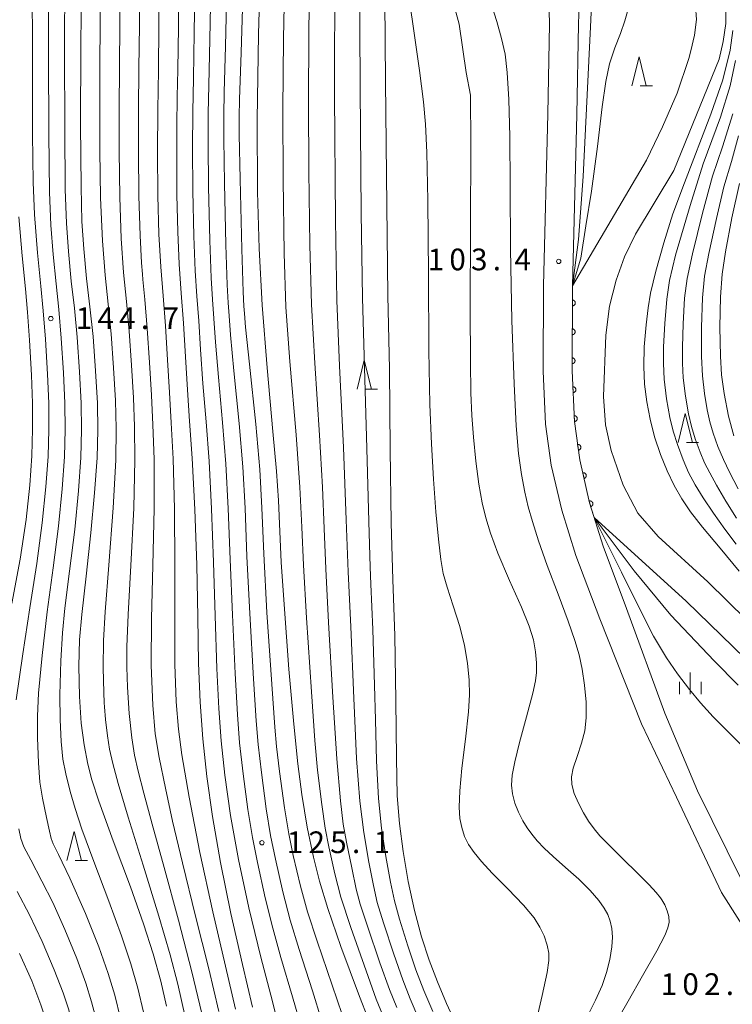
# Model space of a CAD drawing. Units: millimetres. Extents: x -70000 to -68000, y 27000 to 28500.
# Drawn here: x -69666 to -69543, y 27226 to 27397 of the extents above; entities that cross this region are included whole.
import ezdxf

# ---------------------------------------------------------------- set-up
doc = ezdxf.new("R2010")
doc.units = ezdxf.units.MM
for name, color, linetype, lineweight in [('210100_道路縁（街区線）', 7, 'Continuous', 15), ('510100_水涯線（河川、湖池等）（海岸線）', 7, 'Continuous', 15), ('611000_被覆(直)', 7, 'Continuous', 20), ('633200_針葉樹林', 7, 'Continuous', 9), ('633400_荒地', 7, 'Continuous', 9), ('710100_等高線（計曲線）', 7, 'Continuous', 20), ('710200_等高線（主曲線）', 7, 'Continuous', 9), ('731200_図化機測定による標高点', 7, 'Continuous', 20), ('731207_図化機測定による標高点（注記）', 7, 'Continuous', 20)]:
    doc.layers.add(name, color=color, linetype=linetype, lineweight=lineweight)
doc.styles.add('Style-WORKING', font='txt')

msp = doc.modelspace()

# ---------------------------------------------------------------- linework, layer by layer
at = {"layer": '210100_道路縁（街区線）', "flags": 128}
for points in [[(-69537.603, 27241.642), (-69541.73, 27247.8), (-69549.36, 27263.29), (-69555.01, 27276.68), (-69561.62, 27294.8), (-69565.673, 27305.579), (-69568.011, 27313.061), (-69569.728, 27320.458), (-69570.63, 27327.07), (-69571.042, 27335.866), (-69570.981, 27350.536), (-69570.221, 27380.07), (-69569.96, 27395.78), (-69569.38, 27413.11), (-69569.38, 27433.11), (-69570.09, 27441.83), (-69570.13, 27458.97), (-69570.14, 27461.55), (-69572.97, 27482.12), (-69573.26, 27484.23), (-69576.23, 27493.35), (-69582.05, 27503.69), (-69591.48, 27518.25), (-69598.76, 27529.27)], [(-69525.37, 27214.45), (-69545.24, 27245.71), (-69553.01, 27262.18), (-69559.08, 27274.87), (-69566.28, 27293.01), (-69570.403, 27303.951), (-69572.839, 27311.748), (-69574.649, 27319.545), (-69575.64, 27326.63), (-69576.042, 27335.766), (-69575.981, 27350.611), (-69575.22, 27380.18), (-69574.96, 27395.8), (-69575.38, 27413.11), (-69575.38, 27433.11), (-69575.09, 27441.82), (-69575.14, 27461.2), (-69578.15, 27483.1), (-69580.84, 27491.33), (-69586.34, 27501.1), (-69595.64, 27515.48), (-69603.11, 27526.78)]]:
    msp.add_lwpolyline(points, dxfattribs=at)
at = {"layer": '510100_水涯線（河川、湖池等）（海岸線）', "flags": 128}
for points in [[(-69535.13, 27280.27), (-69551.32, 27296.04), (-69567.204, 27310.479), (-69568.011, 27313.061), (-69569.728, 27320.458), (-69570.63, 27327.07), (-69571.042, 27335.866), (-69570.981, 27350.536), (-69558.17, 27372.28), (-69555.42, 27377.99), (-69552.92, 27383.81), (-69550.89, 27389.8), (-69550.53, 27391.17), (-69549.92, 27393.84), (-69549.58, 27396.56), (-69549.71, 27398.84), (-69550.56, 27401.59), (-69551.98, 27404.12), (-69552.81, 27405.26), (-69556.08, 27408.8), (-69559.77, 27411.94), (-69563.7, 27414.81), (-69569.38, 27417.99)], [(-69530.94, 27283.01), (-69547.57, 27299.37), (-69556.203, 27307.202), (-69559.685, 27311.273), (-69562.231, 27316.111), (-69564.268, 27322.095), (-69565.276, 27326.541), (-69565.616, 27331.422), (-69565.234, 27342.032), (-69564.597, 27346.998), (-69563.409, 27351.497), (-69561.966, 27355.571), (-69560.1, 27359.486), (-69553.47, 27370.48), (-69545.66, 27389.72), (-69544.94, 27392.77), (-69544.47, 27395.87), (-69544.48, 27398.97)]]:
    msp.add_lwpolyline(points, dxfattribs=at)
at = {"layer": '611000_被覆(直)', "flags": 128}
for points in [[(-69567.204, 27310.479), (-69568.011, 27313.061), (-69569.728, 27320.458), (-69570.63, 27327.07), (-69571.042, 27335.866), (-69570.981, 27350.536)], [(-69570.991, 27348.088), (-69570.995, 27347.088)], [(-69570.995, 27347.088), (-69570.951, 27347.09), (-69570.908, 27347.096), (-69570.866, 27347.105), (-69570.824, 27347.117), (-69570.784, 27347.134), (-69570.745, 27347.154), (-69570.708, 27347.177), (-69570.674, 27347.204), (-69570.641, 27347.233), (-69570.612, 27347.266), (-69570.584, 27347.299), (-69570.561, 27347.336), (-69570.541, 27347.375), (-69570.524, 27347.415), (-69570.511, 27347.457), (-69570.502, 27347.499), (-69570.495, 27347.542), (-69570.493, 27347.586), (-69570.495, 27347.63), (-69570.501, 27347.673), (-69570.51, 27347.715), (-69570.523, 27347.757), (-69570.539, 27347.797), (-69570.559, 27347.836), (-69570.582, 27347.873), (-69570.609, 27347.908), (-69570.638, 27347.941), (-69570.671, 27347.97), (-69570.705, 27347.997), (-69570.741, 27348.02), (-69570.78, 27348.04), (-69570.82, 27348.057), (-69570.862, 27348.071), (-69570.904, 27348.08), (-69570.947, 27348.086), (-69570.991, 27348.088)], [(-69571.012, 27343.088), (-69571.016, 27342.088)], [(-69571.016, 27342.088), (-69570.972, 27342.09), (-69570.929, 27342.096), (-69570.887, 27342.105), (-69570.845, 27342.118), (-69570.805, 27342.134), (-69570.766, 27342.154), (-69570.729, 27342.177), (-69570.695, 27342.204), (-69570.662, 27342.233), (-69570.632, 27342.266), (-69570.605, 27342.3), (-69570.582, 27342.336), (-69570.562, 27342.375), (-69570.545, 27342.415), (-69570.532, 27342.457), (-69570.522, 27342.499), (-69570.516, 27342.542), (-69570.514, 27342.586), (-69570.516, 27342.63), (-69570.522, 27342.673), (-69570.531, 27342.715), (-69570.543, 27342.757), (-69570.56, 27342.797), (-69570.58, 27342.836), (-69570.603, 27342.874), (-69570.63, 27342.908), (-69570.659, 27342.941), (-69570.691, 27342.97), (-69570.725, 27342.997), (-69570.762, 27343.02), (-69570.801, 27343.04), (-69570.841, 27343.058), (-69570.883, 27343.071), (-69570.925, 27343.08), (-69570.968, 27343.086), (-69571.012, 27343.088)], [(-69571.033, 27338.088), (-69571.037, 27337.088)], [(-69571.037, 27337.088), (-69570.993, 27337.09), (-69570.95, 27337.096), (-69570.908, 27337.105), (-69570.866, 27337.118), (-69570.826, 27337.134), (-69570.787, 27337.154), (-69570.75, 27337.177), (-69570.715, 27337.204), (-69570.682, 27337.233), (-69570.653, 27337.266), (-69570.626, 27337.3), (-69570.603, 27337.336), (-69570.583, 27337.375), (-69570.566, 27337.415), (-69570.552, 27337.457), (-69570.543, 27337.499), (-69570.537, 27337.542), (-69570.535, 27337.586), (-69570.537, 27337.63), (-69570.542, 27337.673), (-69570.551, 27337.715), (-69570.564, 27337.757), (-69570.581, 27337.797), (-69570.601, 27337.836), (-69570.624, 27337.874), (-69570.651, 27337.908), (-69570.679, 27337.941), (-69570.712, 27337.97), (-69570.746, 27337.997), (-69570.783, 27338.02), (-69570.822, 27338.04), (-69570.862, 27338.058), (-69570.904, 27338.071), (-69570.946, 27338.08), (-69570.989, 27338.086), (-69571.033, 27338.088)], [(-69570.912, 27333.091), (-69570.865, 27332.092)], [(-69570.865, 27332.092), (-69570.821, 27332.096), (-69570.779, 27332.104), (-69570.737, 27332.115), (-69570.696, 27332.13), (-69570.657, 27332.149), (-69570.619, 27332.171), (-69570.583, 27332.196), (-69570.55, 27332.224), (-69570.518, 27332.255), (-69570.491, 27332.289), (-69570.466, 27332.324), (-69570.444, 27332.362), (-69570.426, 27332.402), (-69570.411, 27332.443), (-69570.4, 27332.486), (-69570.393, 27332.528), (-69570.389, 27332.571), (-69570.389, 27332.615), (-69570.393, 27332.659), (-69570.401, 27332.702), (-69570.412, 27332.743), (-69570.427, 27332.785), (-69570.446, 27332.824), (-69570.468, 27332.862), (-69570.493, 27332.898), (-69570.521, 27332.93), (-69570.552, 27332.962), (-69570.586, 27332.989), (-69570.621, 27333.015), (-69570.659, 27333.036), (-69570.699, 27333.054), (-69570.74, 27333.069), (-69570.782, 27333.08), (-69570.825, 27333.087), (-69570.868, 27333.091), (-69570.912, 27333.091)], [(-69570.678, 27328.097), (-69570.631, 27327.098)], [(-69570.631, 27327.098), (-69570.587, 27327.102), (-69570.545, 27327.11), (-69570.503, 27327.121), (-69570.462, 27327.136), (-69570.423, 27327.155), (-69570.385, 27327.177), (-69570.349, 27327.201), (-69570.316, 27327.23), (-69570.285, 27327.26), (-69570.257, 27327.295), (-69570.232, 27327.33), (-69570.21, 27327.368), (-69570.192, 27327.408), (-69570.177, 27327.449), (-69570.166, 27327.491), (-69570.159, 27327.533), (-69570.155, 27327.577), (-69570.155, 27327.621), (-69570.159, 27327.665), (-69570.167, 27327.707), (-69570.178, 27327.749), (-69570.193, 27327.79), (-69570.212, 27327.829), (-69570.234, 27327.867), (-69570.259, 27327.903), (-69570.287, 27327.936), (-69570.318, 27327.968), (-69570.352, 27327.995), (-69570.387, 27328.02), (-69570.425, 27328.042), (-69570.465, 27328.06), (-69570.506, 27328.075), (-69570.548, 27328.086), (-69570.591, 27328.093), (-69570.634, 27328.097), (-69570.678, 27328.097)], [(-69569.958, 27322.144), (-69569.915, 27322.151), (-69569.873, 27322.163), (-69569.832, 27322.178), (-69569.793, 27322.196), (-69569.755, 27322.219), (-69569.719, 27322.244), (-69569.686, 27322.272), (-69569.656, 27322.303), (-69569.627, 27322.336), (-69569.603, 27322.373), (-69569.58, 27322.41), (-69569.563, 27322.45), (-69569.548, 27322.491), (-69569.537, 27322.533), (-69569.53, 27322.576), (-69569.526, 27322.619), (-69569.526, 27322.663), (-69569.53, 27322.707), (-69569.538, 27322.75), (-69569.55, 27322.792), (-69569.564, 27322.832), (-69569.583, 27322.872), (-69569.605, 27322.909), (-69569.63, 27322.945), (-69569.658, 27322.979), (-69569.689, 27323.009), (-69569.723, 27323.038), (-69569.759, 27323.062), (-69569.797, 27323.084), (-69569.836, 27323.102), (-69569.878, 27323.116), (-69569.92, 27323.128), (-69569.963, 27323.135), (-69570.006, 27323.138), (-69570.049, 27323.138), (-69570.093, 27323.134)], [(-69570.093, 27323.134), (-69569.958, 27322.144)], [(-69568.982, 27317.245), (-69568.94, 27317.256), (-69568.899, 27317.272), (-69568.86, 27317.29), (-69568.822, 27317.312), (-69568.787, 27317.338), (-69568.754, 27317.366), (-69568.723, 27317.397), (-69568.696, 27317.431), (-69568.67, 27317.467), (-69568.649, 27317.506), (-69568.631, 27317.545), (-69568.617, 27317.586), (-69568.606, 27317.629), (-69568.599, 27317.671), (-69568.595, 27317.715), (-69568.596, 27317.758), (-69568.6, 27317.801), (-69568.608, 27317.845), (-69568.62, 27317.887), (-69568.636, 27317.928), (-69568.654, 27317.967), (-69568.676, 27318.004), (-69568.702, 27318.04), (-69568.73, 27318.073), (-69568.761, 27318.104), (-69568.795, 27318.131), (-69568.83, 27318.157), (-69568.869, 27318.177), (-69568.908, 27318.196), (-69568.95, 27318.21), (-69568.992, 27318.221), (-69569.035, 27318.228), (-69569.079, 27318.231), (-69569.122, 27318.231), (-69569.165, 27318.227), (-69569.208, 27318.219)], [(-69569.208, 27318.219), (-69568.982, 27317.245)], [(-69567.801, 27312.388), (-69567.759, 27312.403), (-69567.72, 27312.422), (-69567.683, 27312.443), (-69567.646, 27312.468), (-69567.613, 27312.496), (-69567.582, 27312.526), (-69567.554, 27312.559), (-69567.529, 27312.595), (-69567.506, 27312.633), (-69567.488, 27312.673), (-69567.473, 27312.714), (-69567.462, 27312.756), (-69567.454, 27312.799), (-69567.45, 27312.842), (-69567.45, 27312.886), (-69567.454, 27312.929), (-69567.461, 27312.972), (-69567.473, 27313.014), (-69567.488, 27313.056), (-69567.506, 27313.095), (-69567.527, 27313.132), (-69567.552, 27313.169), (-69567.58, 27313.202), (-69567.611, 27313.233), (-69567.644, 27313.261), (-69567.68, 27313.286), (-69567.718, 27313.309), (-69567.758, 27313.326), (-69567.798, 27313.342), (-69567.84, 27313.353), (-69567.884, 27313.36), (-69567.927, 27313.365), (-69567.971, 27313.365), (-69568.014, 27313.361), (-69568.056, 27313.354), (-69568.099, 27313.342)], [(-69568.099, 27313.342), (-69567.801, 27312.388)]]:
    msp.add_lwpolyline(points, dxfattribs=at)
at = {"layer": '633200_針葉樹林'}
for p, q in [((-69559.262, 27385.1), (-69557.178, 27385.1)), ((-69606.722, 27332.68), (-69604.638, 27332.68)), ((-69551.292, 27323.47), (-69549.208, 27323.47)), ((-69656.852, 27251.24), (-69654.768, 27251.24))]:
    msp.add_line(p, q, dxfattribs=at)
at = {"layer": '633200_針葉樹林', "flags": 128}
for points in [[(-69560.72, 27385.1), (-69559.47, 27390.1), (-69558.22, 27385.1)], [(-69608.18, 27332.68), (-69606.93, 27337.68), (-69605.68, 27332.68)], [(-69552.75, 27323.47), (-69551.5, 27328.47), (-69550.25, 27323.47)], [(-69658.31, 27251.24), (-69657.06, 27256.24), (-69655.81, 27251.24)]]:
    msp.add_lwpolyline(points, dxfattribs=at)
at = {"layer": '633400_荒地'}
for p, q in [((-69550.63, 27279.995), (-69550.63, 27283.745)), ((-69552.504, 27279.995), (-69552.504, 27282.095)), ((-69548.754, 27279.995), (-69548.754, 27282.095))]:
    msp.add_line(p, q, dxfattribs=at)
at = {"layer": '710100_等高線（計曲線）', "flags": 128}
for points in [[(-69570.981, 27350.536), (-69569.56, 27355.33), (-69568.68, 27360.93), (-69567.7, 27366.9), (-69566.66, 27374.61), (-69565.83, 27381.48), (-69565.24, 27385.84), (-69564.56, 27388.92), (-69563.64, 27391.67), (-69562.69, 27394.12), (-69561.92, 27396.32), (-69561.37, 27398.33), (-69561.09, 27400.04), (-69561.06, 27401.61), (-69561.28, 27403.11), (-69561.79, 27404.71), (-69562.77, 27406.69), (-69564.46, 27409.56), (-69566.578, 27413.222), (-69567.843, 27414.981), (-69568.589, 27415.715), (-69569.38, 27416.206)], [(-69604.89, 27220.36), (-69607.78, 27227.71), (-69610.97, 27236.37), (-69613.22, 27242.92), (-69614.67, 27247.67), (-69615.73, 27251.81), (-69616.78, 27256.99), (-69617.72, 27262.64), (-69618.41, 27267.95), (-69619.12, 27274.79), (-69619.95, 27284.32), (-69620.8, 27295.49), (-69621.27, 27302.77), (-69621.51, 27308.07), (-69621.77, 27313.44), (-69622.1, 27318.51), (-69622.71, 27325.35), (-69623.73, 27336.35), (-69624.57, 27347.18), (-69625.09, 27356.98), (-69625.37, 27366.78), (-69625.44, 27379.23), (-69625.21, 27394.01), (-69624.61, 27413.87)], [(-69603.47, 27406.92), (-69603.25, 27385.83), (-69603.07, 27364.34), (-69602.85, 27348.87), (-69602.61, 27336.11), (-69602.44, 27322.27), (-69602.27, 27309.58), (-69601.98, 27299.74), (-69601.67, 27290.13), (-69601.48, 27278.88), (-69601.4, 27268.94), (-69601.25, 27262.41), (-69600.88, 27257.65), (-69600.24, 27252.78), (-69599.36, 27247.62), (-69598.28, 27242.62), (-69597.05, 27238.05), (-69595.72, 27234), (-69594.29, 27230.27), (-69592.71, 27226.51), (-69590.71, 27222.13)], [(-69655.79, 27404.31), (-69655.92, 27391.63), (-69655.93, 27378.41), (-69655.85, 27367.62), (-69655.71, 27361.67), (-69655.4, 27356.96), (-69654.9, 27351.81), (-69654.32, 27346.9), (-69653.78, 27341.8), (-69653.34, 27335.87), (-69653.04, 27330.24), (-69652.95, 27325.62), (-69653.09, 27320.82), (-69653.51, 27314.77), (-69654.17, 27307.87), (-69655, 27300.38), (-69655.75, 27293.77), (-69656.11, 27289.36), (-69656.22, 27284.79), (-69656.14, 27279.55), (-69655.84, 27274.99), (-69655.35, 27271.21), (-69654.71, 27267.89), (-69654, 27265.15), (-69652.78, 27261.51), (-69650.29, 27254.65), (-69647.34, 27246.7), (-69645.05, 27240.27), (-69643.4, 27235.1), (-69642.1, 27230.39), (-69641.08, 27226.06)], [(-69626.25, 27225.9), (-69627.97, 27233.27), (-69629.97, 27242.05), (-69631.8, 27250.88), (-69633.18, 27258.82), (-69634.15, 27265.76), (-69634.84, 27272.27), (-69635.3, 27278.6), (-69635.57, 27285.36), (-69635.69, 27293.3), (-69635.86, 27302.3), (-69636.23, 27311.91), (-69636.67, 27320.75), (-69637.1, 27327.17), (-69637.49, 27332.55), (-69637.83, 27338.25), (-69638.17, 27344.07), (-69638.55, 27349.3), (-69638.89, 27354.31), (-69639.15, 27359.86), (-69639.3, 27366.29), (-69639.32, 27373.34), (-69639.29, 27379.35), (-69639.26, 27382.01), (-69639.23, 27383.25), (-69639.12, 27387.86), (-69639.04, 27395.27), (-69639, 27404.58)], [(-69543.267, 27394.633), (-69543.749, 27391.261), (-69544.981, 27386.108), (-69547.053, 27380.182), (-69551.63, 27368.33), (-69553.638, 27362.978), (-69555.21, 27357.976), (-69556.6, 27353.06), (-69557.48, 27349.27), (-69557.92, 27346.75), (-69558.27, 27343.79), (-69558.59, 27339.99), (-69558.68, 27336.61), (-69558.52, 27333.53), (-69558.13, 27330.5), (-69557.56, 27327.51), (-69556.79, 27324.46), (-69555.79, 27321.37), (-69554.65, 27318.55), (-69553.41, 27316.02), (-69552.1, 27313.72), (-69550.61, 27311.51), (-69548.49, 27308.81), (-69545.49, 27305.21), (-69542.21, 27301.24)], [(-69542.35, 27281.54), (-69546.52, 27285.73), (-69553.974, 27293.613), (-69560.34, 27301.264), (-69567.204, 27310.479)], [(-69666.51, 27235.15), (-69664.39, 27230.44), (-69662.78, 27226.31), (-69661.2, 27221.33), (-69659.01, 27213.73), (-69657.43, 27207.75), (-69656.82, 27204.83), (-69656.57, 27202.6), (-69656.45, 27200.18), (-69656.46, 27197.76), (-69656.72, 27195.38), (-69657.26, 27192.71), (-69658.1, 27189.52), (-69659.2, 27186.07), (-69660.77, 27182.13), (-69663.81, 27175.55), (-69668.74, 27165.22)]]:
    msp.add_lwpolyline(points, dxfattribs=at)
at = {"layer": '710200_等高線（主曲線）', "flags": 128}
for points in [[(-69570.981, 27350.536), (-69569.917, 27358.566), (-69569.115, 27369.427), (-69567.87, 27395.3), (-69567.6, 27401.49), (-69567.63, 27405.14), (-69567.92, 27408.88), (-69568.324, 27412.608), (-69568.722, 27414.643), (-69568.951, 27415.173), (-69569.38, 27415.541)], [(-69603.69, 27224.35), (-69604.87, 27227.28), (-69606.64, 27232.16), (-69609.27, 27239.64), (-69610.98, 27244.9), (-69612, 27248.95), (-69613.06, 27253.57), (-69613.71, 27256.83), (-69614.29, 27260.91), (-69615.01, 27266.86), (-69615.5, 27272), (-69616.08, 27280.38), (-69616.93, 27293.15), (-69617.46, 27302.29), (-69617.72, 27308.81), (-69618.05, 27315.72), (-69618.72, 27324.81), (-69619.8, 27337.47), (-69620.48, 27346.88), (-69620.78, 27356.2), (-69620.97, 27368.87), (-69621.02, 27380.96), (-69620.89, 27393.28), (-69620.61, 27407.37)], [(-69601.34, 27225.83), (-69602.58, 27228.96), (-69604.23, 27233.58), (-69606.39, 27239.86), (-69607.64, 27243.69), (-69608.32, 27246.31), (-69609.08, 27249.95), (-69610, 27254.4), (-69610.57, 27257.52), (-69611.05, 27261.53), (-69611.7, 27268.83), (-69612.37, 27279.45), (-69613.11, 27292.35), (-69613.59, 27301.62), (-69613.86, 27308.6), (-69614.14, 27315.77), (-69614.66, 27324.71), (-69615.5, 27337.19), (-69616.07, 27347.31), (-69616.35, 27357.54), (-69616.52, 27370.36), (-69616.57, 27382.17), (-69616.5, 27394.18), (-69616.33, 27407.95)], [(-69637.86, 27224.22), (-69639.13, 27229.89), (-69640.45, 27234.94), (-69642.4, 27241.59), (-69645.12, 27250.4), (-69647.7, 27258.75), (-69649.45, 27264.56), (-69650.39, 27268), (-69650.94, 27270.48), (-69651.31, 27272.8), (-69651.62, 27275.62), (-69651.82, 27277.8), (-69651.86, 27278.46), (-69651.93, 27280.24), (-69652.03, 27284.51), (-69652, 27289.28), (-69651.71, 27294.21), (-69651.04, 27302.25), (-69650.29, 27312.19), (-69649.85, 27320.39), (-69649.78, 27325.9), (-69649.93, 27330.7), (-69650.24, 27336.34), (-69650.66, 27342.26), (-69651.17, 27347.38), (-69651.7, 27352.37), (-69652.17, 27358.31), (-69652.48, 27365.73), (-69652.6, 27373.93), (-69652.62, 27381.2), (-69652.6, 27388.57), (-69652.55, 27395.85), (-69652.43, 27405.27)], [(-69649.06, 27405.35), (-69649.17, 27395.73), (-69649.23, 27388.34), (-69649.28, 27381.11), (-69649.28, 27373.82), (-69649.18, 27365.87), (-69648.91, 27358.69), (-69648.5, 27352.86), (-69648.01, 27347.86), (-69647.54, 27342.71), (-69647.14, 27336.82), (-69646.82, 27331.16), (-69646.61, 27326.22), (-69646.56, 27320.48), (-69646.77, 27312.12), (-69647.25, 27302.22), (-69647.72, 27293.74), (-69647.94, 27288.14), (-69647.96, 27284.62), (-69647.84, 27281.17), (-69647.53, 27276.66), (-69647.08, 27272.41), (-69646.61, 27269.46), (-69645.98, 27266.7), (-69644.99, 27262.86), (-69643.57, 27257.5), (-69641.52, 27250.01), (-69639.04, 27240.95), (-69636.71, 27232.01), (-69634.99, 27224.78)], [(-69632.08, 27225.16), (-69633.81, 27232.51), (-69636.07, 27241.62), (-69638.34, 27250.81), (-69640.04, 27258.06), (-69641.27, 27263.71), (-69642.37, 27269.02), (-69643.03, 27273.12), (-69643.47, 27278.05), (-69643.74, 27284.94), (-69643.7, 27293.05), (-69643.45, 27302.2), (-69643.26, 27312.05), (-69643.26, 27320.57), (-69643.44, 27326.53), (-69643.71, 27331.62), (-69644.04, 27337.29), (-69644.42, 27343.16), (-69644.85, 27348.18), (-69645.18, 27351.61), (-69645.27, 27352.55), (-69645.41, 27354.5), (-69645.67, 27359.21), (-69645.89, 27366.01), (-69645.96, 27373.72), (-69645.94, 27381.03), (-69645.86, 27388.1), (-69645.79, 27395.61), (-69645.69, 27405.44)], [(-69636.17, 27405.26), (-69636.33, 27394.24), (-69636.46, 27386.42), (-69636.57, 27380.59), (-69636.62, 27374.3), (-69636.57, 27366.96), (-69636.37, 27359.12), (-69636.13, 27353.11), (-69635.85, 27348.74), (-69635.54, 27344.49), (-69635.24, 27339.53), (-69634.82, 27333.65), (-69634.25, 27327.04), (-69633.75, 27320.26), (-69633.33, 27311.98), (-69632.97, 27302.78), (-69632.7, 27293.5), (-69632.41, 27284.44), (-69632.07, 27277.52), (-69631.65, 27271.93), (-69631, 27265.97), (-69630.03, 27259.04), (-69628.68, 27251.42), (-69626.89, 27243.04), (-69624.81, 27234.52), (-69622.81, 27226.87), (-69621.51, 27221.76)], [(-69597.5, 27223.8), (-69598.99, 27227.31), (-69600.29, 27230.64), (-69601.83, 27235.03), (-69603.62, 27240.48), (-69604.69, 27243.99), (-69605.37, 27246.91), (-69606.14, 27250.96), (-69607.03, 27256.06), (-69607.72, 27261.49), (-69608.26, 27268.84), (-69608.74, 27279.26), (-69609.29, 27291.61), (-69609.73, 27301.09), (-69610.06, 27310.08), (-69610.54, 27322.63), (-69611.2, 27336.69), (-69611.66, 27348.02), (-69611.92, 27361.84), (-69612.06, 27383.51), (-69612.05, 27405.57)], [(-69595.1, 27225.15), (-69596.64, 27228.79), (-69598.01, 27232.32), (-69599.43, 27236.49), (-69600.86, 27241.1), (-69601.74, 27244.29), (-69602.43, 27247.51), (-69603.2, 27251.9), (-69603.96, 27256.85), (-69604.48, 27261.95), (-69604.82, 27268.48), (-69604.99, 27275.57), (-69605.15, 27281.53), (-69605.49, 27291.15), (-69605.81, 27298.98), (-69605.92, 27301.9), (-69606.17, 27309.83), (-69606.49, 27322.45), (-69606.9, 27336.4), (-69607.26, 27348.45), (-69607.5, 27363.09), (-69607.66, 27384.67), (-69607.76, 27406.24)], [(-69593.06, 27405.16), (-69590.56, 27395.76), (-69589.35, 27387.4), (-69588.6, 27383.49), (-69588.52, 27374.94), (-69588.58, 27360.7), (-69588.64, 27346.5), (-69588.62, 27337.35), (-69588.52, 27332.03), (-69588.35, 27328.14), (-69588.1, 27324.36), (-69587.68, 27320.23), (-69587.14, 27316.24), (-69586.56, 27313.05), (-69585.95, 27310.45), (-69585.15, 27307.81), (-69583.86, 27304.36), (-69581.86, 27299.63), (-69579.81, 27295.02), (-69578.47, 27291.74), (-69577.73, 27289.37), (-69577.34, 27287.3), (-69577.17, 27285.38), (-69577.18, 27283.72), (-69577.35, 27282.3), (-69577.83, 27280.17), (-69578.91, 27276.07), (-69580.12, 27271.6), (-69580.95, 27268.27), (-69581.38, 27265.99), (-69581.5, 27264.28), (-69581.35, 27262.73), (-69580.94, 27261.17), (-69580.32, 27259.58), (-69579.58, 27258.11), (-69578.82, 27256.86), (-69578.01, 27255.76), (-69577.05, 27254.63), (-69575.85, 27253.37), (-69574.31, 27251.91), (-69572.2, 27250.05), (-69569.89, 27248.01), (-69567.92, 27246.03), (-69566.44, 27244.31), (-69565.48, 27243), (-69564.87, 27241.88), (-69564.44, 27240.75), (-69564.17, 27239.48), (-69564.06, 27238.01), (-69564.17, 27236.29), (-69564.54, 27234.15), (-69565.1, 27231.87), (-69565.86, 27229.66), (-69567.01, 27227.09), (-69568.62, 27223.88)], [(-69664.33, 27403.6), (-69664.27, 27389.8), (-69664.23, 27376.75), (-69664.14, 27368.47), (-69663.9, 27362.87), (-69663.39, 27356.25), (-69662.83, 27350.47), (-69662.4, 27346.23), (-69662.01, 27341.3), (-69661.65, 27335.3), (-69661.44, 27330.26), (-69661.42, 27325.74), (-69661.56, 27321.06), (-69661.92, 27315.78), (-69662.56, 27309.6), (-69663.52, 27302.56), (-69664.72, 27294.9), (-69665.93, 27286.92), (-69667.05, 27279.02)], [(-69661.49, 27403.83), (-69661.48, 27390.35), (-69661.44, 27376.81), (-69661.31, 27366.74), (-69661.09, 27361.03), (-69660.7, 27355.98), (-69660.18, 27350.86), (-69659.71, 27346.45), (-69659.27, 27341.47), (-69658.88, 27335.49), (-69658.64, 27330.26), (-69658.59, 27325.7), (-69658.74, 27320.98), (-69659.12, 27315.44), (-69659.76, 27309.03), (-69660.68, 27301.81), (-69661.71, 27294.21), (-69662.59, 27286.66), (-69663.19, 27280.16), (-69663.41, 27276.18), (-69663.39, 27272.42), (-69663.23, 27268.1), (-69662.96, 27264.76), (-69662.5, 27262), (-69661.8, 27258.64), (-69661.3, 27256.28), (-69661.01, 27255.06), (-69660.66, 27254.09), (-69659.76, 27252.27), (-69657.78, 27248.18), (-69655.07, 27242.06), (-69652.77, 27236.32), (-69651.16, 27231.72), (-69650.05, 27227.98), (-69649.02, 27223.95)], [(-69658.64, 27404.07), (-69658.7, 27390.99), (-69658.69, 27377.61), (-69658.58, 27367.18), (-69658.4, 27361.35), (-69658.05, 27356.47), (-69657.54, 27351.33), (-69657.01, 27346.67), (-69656.53, 27341.64), (-69656.11, 27335.68), (-69655.84, 27330.25), (-69655.77, 27325.66), (-69655.91, 27320.9), (-69656.31, 27315.1), (-69656.96, 27308.46), (-69657.83, 27301.21), (-69658.65, 27294.85), (-69659.09, 27290.58), (-69659.35, 27285.72), (-69659.52, 27279.87), (-69659.49, 27275.54), (-69659.29, 27271.78), (-69658.98, 27268.74), (-69658.51, 27266.21), (-69657.76, 27263.16), (-69656.9, 27260.21), (-69655.7, 27256.64), (-69653.65, 27251.04), (-69651.06, 27244.19), (-69648.88, 27238.24), (-69647.28, 27233.4), (-69646.08, 27229.18), (-69645.05, 27225.01)], [(-69642.37, 27404.51), (-69642.42, 27395.39), (-69642.49, 27387.87), (-69642.59, 27380.95), (-69642.64, 27373.61), (-69642.59, 27366.15), (-69642.4, 27359.47), (-69642.09, 27353.82), (-69641.7, 27348.82), (-69641.3, 27343.61), (-69640.93, 27337.77), (-69640.6, 27332.08), (-69640.27, 27326.85), (-69639.97, 27320.66), (-69639.74, 27311.98), (-69639.65, 27302.25), (-69639.69, 27293.17), (-69639.66, 27285.18), (-69639.41, 27278.64), (-69639.05, 27273.93), (-69638.45, 27269.47), (-69637.19, 27262.17), (-69635.33, 27252.63), (-69633.1, 27242.37), (-69630.9, 27232.98), (-69629.17, 27225.54)], [(-69633.39, 27404.92), (-69633.63, 27393.1), (-69633.79, 27385.2), (-69633.9, 27380.31), (-69633.92, 27375.09), (-69633.83, 27367.63), (-69633.6, 27358.37), (-69633.37, 27351.91), (-69633.14, 27348.17), (-69632.91, 27344.92), (-69632.64, 27340.81), (-69632.14, 27334.76), (-69631.4, 27326.9), (-69630.83, 27319.78), (-69630.43, 27312.04), (-69630.09, 27303.26), (-69629.72, 27293.7), (-69629.25, 27283.53), (-69628.85, 27276.44), (-69628.47, 27271.59), (-69627.86, 27266.24), (-69627.03, 27260.02), (-69626.27, 27255.22), (-69625.4, 27250.87), (-69624.04, 27244.81), (-69622.75, 27239.52), (-69621.33, 27234.46), (-69619.34, 27227.7), (-69617.92, 27222.72)], [(-69630.6, 27404.58), (-69630.93, 27391.97), (-69631.13, 27383.98), (-69631.22, 27380.03), (-69631.22, 27375.88), (-69631.1, 27368.3), (-69630.83, 27357.63), (-69630.61, 27350.71), (-69630.44, 27347.61), (-69630.28, 27345.34), (-69630.04, 27342.09), (-69629.46, 27335.87), (-69628.54, 27326.77), (-69627.9, 27319.29), (-69627.54, 27312.1), (-69627.2, 27303.74), (-69626.73, 27293.9), (-69626.08, 27282.61), (-69625.62, 27275.35), (-69625.29, 27271.26), (-69624.71, 27266.44), (-69623.86, 27260.18), (-69623.13, 27255.53), (-69622.3, 27251.48), (-69620.99, 27245.81), (-69619.74, 27240.94), (-69618.2, 27235.87), (-69615.9, 27228.69), (-69614.33, 27223.67)], [(-69627.81, 27404.24), (-69628.23, 27390.83), (-69628.47, 27382.76), (-69628.55, 27379.75), (-69628.53, 27376.68), (-69628.36, 27368.97), (-69628.06, 27356.89), (-69627.85, 27349.51), (-69627.74, 27347.04), (-69627.65, 27345.77), (-69627.44, 27343.37), (-69626.79, 27336.98), (-69625.69, 27326.63), (-69624.98, 27318.81), (-69624.64, 27312.17), (-69624.31, 27304.22), (-69623.75, 27294.1), (-69622.92, 27281.69), (-69622.4, 27274.27), (-69622.11, 27270.92), (-69621.57, 27266.64), (-69620.7, 27260.33), (-69619.99, 27255.83), (-69619.2, 27252.09), (-69617.93, 27246.81), (-69616.73, 27242.35), (-69615.07, 27237.28), (-69612.46, 27229.67), (-69610.74, 27224.63)], [(-69577.27, 27223.4), (-69576.24, 27227.88), (-69575.37, 27231.91), (-69575.04, 27233.94), (-69575.06, 27235.2), (-69575.35, 27236.62), (-69575.89, 27238.21), (-69576.6, 27239.73), (-69577.62, 27241.33), (-69579.43, 27243.49), (-69582.14, 27246.33), (-69584.84, 27249.05), (-69586.69, 27251.05), (-69587.97, 27252.6), (-69588.91, 27253.99), (-69589.6, 27255.4), (-69590.11, 27256.94), (-69590.43, 27258.5), (-69590.54, 27260.44), (-69590.44, 27263.28), (-69590.08, 27267.19), (-69589.46, 27272.19), (-69588.93, 27276.94), (-69588.76, 27279.84), (-69588.83, 27282.37), (-69589.12, 27285.33), (-69589.63, 27288.39), (-69590.44, 27291.67), (-69591.56, 27295.26), (-69592.62, 27298.45), (-69593.29, 27300.81), (-69593.72, 27303.23), (-69594.12, 27306.79), (-69594.56, 27311.51), (-69594.98, 27317.11), (-69595.35, 27323.25), (-69595.63, 27330.01), (-69595.77, 27339.37), (-69595.84, 27352.49), (-69595.95, 27365.3), (-69596.14, 27373.59), (-69596.37, 27378.49), (-69596.73, 27382.33), (-69597.42, 27387.76), (-69598.6, 27396.21), (-69599.85, 27404.76)], [(-69562.91, 27224.21), (-69561.37, 27226.95), (-69558.87, 27231.28), (-69556.38, 27235.65), (-69555.01, 27238.26), (-69554.48, 27239.6), (-69554.3, 27240.58), (-69554.35, 27241.54), (-69554.6, 27242.55), (-69555.04, 27243.6), (-69555.54, 27244.44), (-69555.79, 27244.79), (-69556.55, 27245.72), (-69557.71, 27247.01), (-69559.59, 27248.9), (-69562.43, 27251.69), (-69565.04, 27254.26), (-69566.24, 27255.5), (-69567.23, 27256.68), (-69568.2, 27258.03), (-69569.09, 27259.5), (-69569.95, 27261.14), (-69570.66, 27262.83), (-69571.1, 27264.34), (-69571.16, 27265.67), (-69570.85, 27267.19), (-69570.17, 27269.22), (-69569.4, 27271.51), (-69568.86, 27273.65), (-69568.59, 27275.9), (-69568.62, 27278.6), (-69568.89, 27281.55), (-69569.32, 27284.28), (-69569.85, 27286.76), (-69570.56, 27289.25), (-69571.7, 27292.57), (-69573.44, 27297.23), (-69575.32, 27302.24), (-69576.82, 27306.46), (-69577.89, 27309.79), (-69578.61, 27312.35), (-69579.2, 27314.9), (-69579.77, 27317.91), (-69580.28, 27321.58), (-69580.69, 27326.33), (-69581.06, 27333.59), (-69581.44, 27344.56), (-69581.68, 27356.89), (-69581.73, 27367.79), (-69581.79, 27376.34), (-69581.97, 27382.73), (-69582.25, 27387.43), (-69582.63, 27390.59), (-69583.22, 27393.26), (-69584.06, 27396.22), (-69585.03, 27399.26)], [(-69542.812, 27389.455), (-69543.749, 27385.094), (-69545.411, 27379.697), (-69548.375, 27371.603), (-69550.639, 27364.424), (-69553.17, 27355.85), (-69554.24, 27351.45), (-69554.7, 27348.25), (-69555.03, 27344.02), (-69555.23, 27339.97), (-69555.27, 27337.1), (-69555.12, 27334.42), (-69554.72, 27331.04), (-69554.15, 27327.78), (-69553.58, 27325.4), (-69552.85, 27323.11), (-69551.86, 27320.46), (-69550.91, 27318.29), (-69549.78, 27316.17), (-69548.4, 27313.88), (-69546.62, 27311.23), (-69544.65, 27308.49), (-69542.7, 27305.87)], [(-69542.66, 27310.4), (-69544.5, 27313.33), (-69546.11, 27316.1), (-69547.27, 27318.2), (-69548.16, 27319.94), (-69548.94, 27321.77), (-69549.78, 27324.12), (-69550.41, 27326.22), (-69550.92, 27328.44), (-69551.45, 27331.48), (-69551.83, 27334.64), (-69551.99, 27337.16), (-69551.99, 27339.93), (-69551.86, 27343.98), (-69551.6, 27348.4), (-69551.18, 27351.83), (-69550.26, 27356.06), (-69548.51, 27363.09), (-69546.8, 27369.51), (-69545.077, 27374.545), (-69543.295, 27380.279)], [(-69542.283, 27376.472), (-69543.535, 27372.04), (-69544.86, 27367.63), (-69546.12, 27362.2), (-69547.43, 27356.14), (-69548.15, 27352.19), (-69548.49, 27348.49), (-69548.68, 27343.42), (-69548.69, 27338.34), (-69548.53, 27334.97), (-69548.17, 27331.92), (-69547.7, 27329.1), (-69547.25, 27327.04), (-69546.68, 27325.1), (-69545.85, 27322.75), (-69544.88, 27320.53), (-69543.83, 27318.35), (-69542.37, 27315.44)], [(-69542.12, 27368.23), (-69543.46, 27362.27), (-69544.57, 27356.4), (-69545.12, 27352.57), (-69545.39, 27348.65), (-69545.5, 27343.4), (-69545.43, 27338.39), (-69545.23, 27335.15), (-69544.79, 27331.92), (-69544.02, 27328.03), (-69543.1, 27324.64)], [(-69666.61, 27362.49), (-69666.04, 27355.75), (-69665.47, 27350), (-69665.09, 27346.01), (-69664.76, 27341.14), (-69664.43, 27335.12), (-69664.25, 27330.27), (-69664.24, 27325.78), (-69664.39, 27321.14), (-69664.72, 27316.11), (-69665.35, 27310.18), (-69666.38, 27303.3), (-69667.82, 27295.62)], [(-69541.14, 27270.55), (-69543.79, 27273.17), (-69546.65, 27276.06), (-69548.85, 27278.48), (-69550.74, 27280.79), (-69552.81, 27283.5), (-69554.723, 27286.283), (-69556.97, 27289.975), (-69559.538, 27295.004), (-69562.534, 27301.05), (-69567.204, 27310.479)], [(-69666.6, 27256.68), (-69666.24, 27255.03), (-69665.72, 27253.62), (-69664.56, 27251.33), (-69662.62, 27247.69), (-69660.76, 27243.96), (-69658.68, 27239.33), (-69656.61, 27234.29), (-69655.04, 27230.04), (-69654.04, 27226.79), (-69653.03, 27222.96)], [(-69666.9, 27245.89), (-69664.79, 27241.85), (-69662.6, 27237.24), (-69660.48, 27232.33), (-69658.93, 27228.35), (-69658.01, 27225.58), (-69656.99, 27221.85), (-69655.52, 27216.28), (-69654.41, 27211.8), (-69653.76, 27208.53), (-69653.43, 27205.59), (-69653.28, 27202.29), (-69653.28, 27199.28), (-69653.46, 27196.73), (-69653.92, 27193.7), (-69654.81, 27190.13), (-69656.43, 27185.18), (-69658.34, 27180.18), (-69660.57, 27175.13), (-69663.53, 27168.79), (-69665.86, 27163.94), (-69668.45, 27158.57)]]:
    msp.add_lwpolyline(points, dxfattribs=at)
at = {"layer": '731200_図化機測定による標高点'}
for centre in [(-69573.36, 27354.76), (-69661.08, 27344.87), (-69624.62, 27254.31)]:
    msp.add_circle(centre, 0.375, dxfattribs=at)

# ---------------------------------------------------------------- texts
at = {"layer": '731207_図化機測定による標高点（注記）', "style": 'Style-WORKING'}
for s, p in [('1', (-69595.992, 27353.22)), ('0', (-69592.242, 27353.22)), ('3', (-69588.492, 27353.22)), ('4', (-69580.992, 27353.22)), ('.', (-69584.742, 27353.22)), ('1', (-69656.78, 27343.07)), ('4', (-69653.03, 27343.07)), ('4', (-69649.28, 27343.07)), ('7', (-69641.78, 27343.07)), ('.', (-69645.53, 27343.07)), ('1', (-69620.32, 27252.51)), ('2', (-69616.57, 27252.51)), ('5', (-69612.82, 27252.51)), ('1', (-69605.32, 27252.51)), ('.', (-69609.07, 27252.51)), ('1', (-69555.745, 27227.996)), ('0', (-69551.995, 27227.996)), ('2', (-69548.245, 27227.996)), ('.', (-69544.495, 27227.996))]:
    msp.add_text(s, height=3.75, dxfattribs=at).set_placement(p)

doc.saveas('drawing.dxf')
